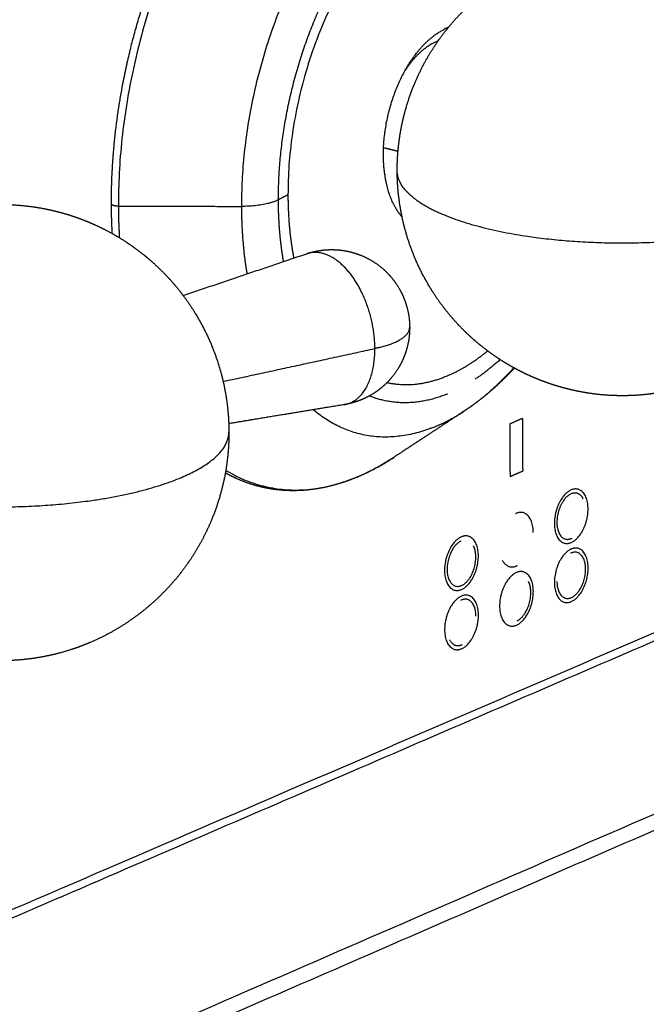
# Model space of a CAD drawing. Units: millimetres. Extents: x 0 to 1907, y 0 to 2179.
# Drawn here: x 1666 to 1699, y 1888 to 1941 of the extents above; entities that cross this region are included whole.
import ezdxf

# ---------------------------------------------------------------- set-up
doc = ezdxf.new("R2010")
doc.units = ezdxf.units.MM
doc.header["$MEASUREMENT"] = 0
doc.layers.add('PROIEZIONI 2D$Visible$Curves', color=7, linetype='Continuous', true_color=0x000000)

msp = doc.modelspace()

# ---------------------------------------------------------------- linework, layer by layer
at = {"layer": 'PROIEZIONI 2D$Visible$Curves', "color": 18, "lineweight": -3, "true_color": 0x000000}
for points, weights, degree in [([(1457.968, 1935.438), (1645.828, 2008.075), (1811.339, 2072.069)], [4228.79796523, 4514.32355397, 4799.8491427], 2), ([(1391.858, 1910.069), (1616.635, 1996.965), (1810.425, 2071.881)], [3621.53724397, 3911.07407864, 4200.61091331], 2), ([(1422.287, 1894.059), (1655.455, 1986.353), (1855.053, 2065.359)], [4087.76026666, 4431.51731208, 4775.27435749], 2), ([(1855.292, 2040.966), (1709.344, 1981.807), (1545.842, 1915.533)], [4787.49929252, 4530.50213328, 4273.50497405], 2), ([(1781.943, 2038.552), (1659.132, 1990.039), (1524.366, 1936.804)], [4645.94610983, 4439.889543, 4233.83297616], 2), ([(1845.955, 2036.366), (1650.255, 1956.978), (1422.46, 1864.571)], [4162.86051158, 3869.59174896, 3576.32298635], 2), ([(1815.143, 1957.454), (1649.323, 1885.973), (1461.032, 1804.805)], [4789.38651106, 4503.59120883, 4217.7959066], 2), ([(1820.077, 1950.278), (1664.12, 1882.493), (1488.325, 1806.085)], [4787.18884621, 4517.07811458, 4246.96738294], 2), ([(1679.431, 1930.902), (1679.413, 1938.932), (1683.814, 1944.946)], [4509.83837821, 3655.80461428, 3906.21192898], 2), ([(1536.853, 1837.033), (1664.433, 1892.05), (1781.23, 1942.417)], [4328.24394482, 4528.04591711, 4727.84788941], 2), ([(1685.08, 1933.703), (1685.468, 1933.608), (1685.856, 1933.513)], [4520.82263083, 4520.45023973, 4520.07784864], 2), ([(1685.635, 1930.631), (1685.075, 1931.731), (1685.072, 1933.323)], [4147.89753466, 4150.33586142, 4519.33180701], 2), ([(1537.025, 1826.336), (1664.472, 1881.77), (1781.156, 1932.523)], [4318.18628808, 4517.31833343, 4716.45037878], 2), ([(1686.657, 1931.035), (1685.813, 1931.72), (1685.811, 1932.458)], [4151.00224024, 4253.47454309, 4515.93429241], 2), ([(1679.943, 1931.172), (1679.687, 1931.037), (1679.431, 1930.902)], [4510.89731029, 4510.36784425, 4509.83837821], 2), ([(1679.943, 1931.172), (1679.947, 1929.375), (1680.256, 1927.772)], [4510.89731029, 4273.50284562, 4122.32751009], 2), ([(1670.838, 1930.56), (1670.465, 1930.56), (1670.465, 1930.68)], [4508.50166258, 3213.32848239, 4508.97232799], 2), ([(1670.512, 1929.087), (1670.482, 1929.611), (1670.466, 1930.143), (1670.465, 1930.68)], [4509.72525983, 4509.45223729, 4509.20103763, 4508.97232799], 3), ([(1670.838, 1930.56), (1674.15, 1930.554), (1677.463, 1930.547)], [4508.50166258, 4508.47774326, 4508.45382393], 2), ([(1670.838, 1930.56), (1670.84, 1929.701), (1670.89, 1928.866)], [4508.50166258, 4467.04795812, 4434.19950145], 2), ([(1679.431, 1930.902), (1678.757, 1930.545), (1677.463, 1930.547)], [4509.83837821, 3917.13126323, 4508.45382393], 2), ([(1677.754, 1926.926), (1677.468, 1928.652), (1677.463, 1930.547)], [4347.69831702, 4397.27747773, 4508.45382393], 2), ([(1679.708, 1927.586), (1679.435, 1929.162), (1679.431, 1930.902)], [4149.40608499, 4293.92755798, 4509.83837821], 2), ([(1685.635, 1930.631), (1685.827, 1930.254), (1686.074, 1929.97)], [3901.56962261, 3860.89731205, 3860.31271495], 2), ([(1674.314, 1925.764), (1677.635, 1926.886), (1680.951, 1928.006)], [3929.36155034, 3932.24712174, 3935.13269314], 2), ([(1819.632, 1924.797), (1686.07, 1865.45), (1538.092, 1799.698)], [4161.26620445, 3958.57761816, 3755.88903188], 2), ([(1684.841, 1922.967), (1686.481, 1923.377), (1686.48, 1924.045)], [4479.01619591, 4018.51490191, 4483.17681331], 2), ([(1676.462, 1921.146), (1680.54, 1922.031), (1684.612, 1922.914)], [4471.99872445, 4475.40447731, 4478.81023016], 2), ([(1682.971, 1919.904), (1684.617, 1920.175), (1684.612, 1922.914)], [4483.06779324, 3683.94774604, 4478.81023016], 2), ([(1684.841, 1922.967), (1684.729, 1922.94), (1684.612, 1922.914)], [4479.01619591, 4476.38015227, 4478.81023016], 2), ([(1691.337, 1922.322), (1690.681, 1921.725), (1690.002, 1921.274)], [4105.78625848, 4182.58922714, 4284.96132615], 2), ([(1692.074, 1921.881), (1690.815, 1920.485), (1689.453, 1919.588)], [4193.5402422, 4322.35228085, 4533.52936177], 2), ([(1688.518, 1920.481), (1686.289, 1919.573), (1684.316, 1920.371)], [4509.97169532, 4098.58465831, 3946.3153603], 2), ([(1688.518, 1920.481), (1688.518, 1920.481), (1688.518, 1920.481)], [4509.97169074, 4509.97156606, 4509.97144138], 2), ([(1682.971, 1919.904), (1680.904, 1919.564), (1678.834, 1919.223), (1676.763, 1918.882)], [4004.89906863, 4003.145669, 4001.39226937, 3999.63886974], 3), ([(1687.608, 1918.632), (1684.06, 1917.288), (1681.304, 1919.63)], [4395.62839378, 4207.66099601, 4497.79846846], 2), ([(1689.443, 1919.581), (1688.168, 1918.744), (1686.895, 1917.907), (1685.622, 1917.07)], [4292.53075751, 4294.49180171, 4296.4528459, 4298.4138901], 3), ([(1687.608, 1918.632), (1688.531, 1918.982), (1689.443, 1919.581)], [4395.62797016, 4447.28845722, 4535.06304037], 2), ([(1692.545, 1919.162), (1692.205, 1919.017), (1691.864, 1918.872)], [4568.40328857, 4567.83512495, 4567.26696134], 2), ([(1691.864, 1918.872), (1691.866, 1917.458), (1691.868, 1916.045)], [4567.26696134, 4567.88500136, 4568.50304139], 2), ([(1692.545, 1919.162), (1692.547, 1917.748), (1692.548, 1916.335)], [4568.40328857, 4569.0213286, 4569.63936863], 2), ([(1674.221, 1915.995), (1676.776, 1917.078), (1676.773, 1918.436)], [4452.27373289, 4217.74042944, 4461.59950427], 2), ([(1676.605, 1916.383), (1680.736, 1913.859), (1685.622, 1917.07)], [4423.48824024, 4181.05930324, 4541.27856555], 2), ([(1691.868, 1916.045), (1692.208, 1916.19), (1692.548, 1916.335)], [4568.50304139, 4569.07120501, 4569.63936863], 2), ([(1689.219, 1912.575), (1688.487, 1912.202), (1688.488, 1911.062)], [4470.39290826, 3276.31808019, 4564.40521927], 2), ([(1690.033, 1911.723), (1690.033, 1912.079), (1689.908, 1912.324)], [4566.98089434, 4067.81600444, 3940.8410241], 2), ([(1692.986, 1909.809), (1692.985, 1910.165), (1692.86, 1910.41)], [4573.2955691, 4073.08012901, 3946.10729827], 2), ([(1692.256, 1908.297), (1692.987, 1908.67), (1692.986, 1909.809)], [4480.03013162, 3282.17853378, 4573.2955691], 2), ([(1526.946, 1786.044), (1671.792, 1850.839), (1802.862, 1909.472)], [4313.18666291, 4539.84363355, 4766.5006042], 2), ([(1537.548, 1793.811), (1664.589, 1850.508), (1780.933, 1902.431)], [4336.92880125, 4536.2972186, 4735.66563595], 2), ([(1748.284, 1893.644), (1641.773, 1846.338), (1526.444, 1795.117)], [4669.78550932, 4491.27883159, 4312.77215387], 2)]:
    msp.add_rational_spline(points, weights, degree=degree, dxfattribs=at)
for points, weights, degree, knots in [([(1670.465, 1930.68), (1670.463, 1931.099), (1670.47, 1931.521), (1670.516, 1932.757), (1670.577, 1933.577), (1670.816, 1935.735), (1671.043, 1937.074), (1671.662, 1939.786), (1672.059, 1941.149), (1672.85, 1943.37), (1673.205, 1944.248), (1673.783, 1945.525), (1673.985, 1945.945), (1674.193, 1946.357), (1674.817, 1947.588), (1675.505, 1948.744), (1676.911, 1950.757), (1677.614, 1951.627), (1678.349, 1952.406), (1678.679, 1952.756), (1679.015, 1953.087), (1679.522, 1953.549), (1679.689, 1953.696), (1680.223, 1954.147), (1680.593, 1954.433), (1681.233, 1954.88), (1681.501, 1955.054), (1681.915, 1955.303), (1682.061, 1955.387), (1682.325, 1955.531), (1682.444, 1955.594), (1682.822, 1955.784), (1683.082, 1955.903), (1683.343, 1956.01), (1683.569, 1956.103), (1683.794, 1956.187), (1684.279, 1956.347), (1684.537, 1956.42), (1685.033, 1956.538), (1685.271, 1956.584), (1685.585, 1956.632), (1685.663, 1956.642), (1686.016, 1956.686), (1686.291, 1956.705), (1686.831, 1956.715), (1687.097, 1956.706), (1687.545, 1956.667), (1687.728, 1956.644), (1688.085, 1956.586), (1688.26, 1956.551), (1688.433, 1956.509), (1688.784, 1956.425), (1689.129, 1956.315), (1689.584, 1956.132), (1689.702, 1956.081), (1690.081, 1955.905), (1690.338, 1955.768), (1690.956, 1955.392), (1691.309, 1955.136), (1692.013, 1954.541), (1692.36, 1954.196), (1692.69, 1953.818), (1692.902, 1953.574), (1693.106, 1953.317), (1693.577, 1952.666), (1693.836, 1952.261), (1694.078, 1951.831)], [4508.97232799, 4508.79416407, 4508.62981411, 4508.1926115, 4507.95716846, 4507.47914705, 4507.32321636, 4507.29290576, 4507.43111539, 4507.9166458, 4508.18247899, 4508.68300765, 4508.86721446, 4509.06794154, 4509.66839012, 4510.41494636, 4512.0844886, 4512.97703259, 4513.96194538, 4514.40379544, 4514.86365026, 4515.5724963, 4515.80861326, 4516.56989819, 4517.10876846, 4518.05703875, 4518.45843653, 4519.08796837, 4519.31102601, 4519.71822951, 4519.9016997, 4520.48995466, 4520.89910141, 4521.31319067, 4521.67143142, 4522.03331218, 4522.81721909, 4523.24019848, 4524.05933175, 4524.454789, 4524.98381421, 4525.11515479, 4525.71374642, 4526.18357433, 4527.11917274, 4527.58461659, 4528.37775203, 4528.70463151, 4529.34864878, 4529.66559277, 4529.98253786, 4530.62658318, 4531.26983893, 4532.13727979, 4532.3631763, 4533.09518947, 4533.59927436, 4534.83172792, 4535.55575312, 4537.03822629, 4537.79445862, 4538.53492488, 4539.01177814, 4539.48182469, 4540.5916809, 4541.22331193, 4541.83658603], 3, [0, 0, 0, 0, 1.747226, 1.747226, 5.082432, 5.082432, 10.475908, 10.475908, 16.103476, 16.103476, 19.93114, 19.93114, 21.853775, 21.853775, 21.853775, 27.607414, 27.607414, 32.756722, 32.756722, 32.756722, 35.069958, 35.069958, 36.197074, 36.197074, 38.647462, 38.647462, 40.386659, 40.386659, 41.327677, 41.327677, 42.089846, 42.089846, 43.75563, 43.75563, 43.75563, 45.19768, 45.19768, 46.85164, 46.85164, 48.37357, 48.37357, 48.874917, 48.874917, 50.654342, 50.654342, 52.401987, 52.401987, 53.623955, 53.623955, 54.806986, 54.806986, 54.806986, 57.210901, 57.210901, 58.059037, 58.059037, 59.964039, 59.964039, 62.74594, 62.74594, 65.740364, 65.740364, 65.740364, 67.669205, 67.669205, 70.370976, 70.370976, 70.370976, 70.370976]), ([(1694.078, 1951.831), (1688.662, 1961.445), (1679.76, 1953.35), (1670.792, 1945.196), (1670.838, 1930.56)], [4539.47543449, 3657.40313617, 4514.99571221, 3635.58329501, 4508.50166258], 2, [17.29241, 17.29241, 17.29241, 52.44763, 52.44763, 87.650435, 87.650435, 87.650435]), ([(1677.463, 1930.547), (1677.434, 1942.426), (1684.701, 1949.054), (1685.935, 1950.18), (1687.228, 1950.839)], [4508.45382393, 3636.50161291, 4513.72587497, 4339.32442362, 4236.51650235], 2, [0, 0, 0, 28.578621, 28.578621, 34.371099, 34.371099, 34.371099]), ([(1695.935, 1944.413), (1693.486, 1950.174), (1688.497, 1948.105), (1679.913, 1944.546), (1679.943, 1931.172)], [3942.85223867, 3645.48742917, 4519.25519752, 3185.61438278, 4510.89731029], 2, [-48.738469, -48.738469, -48.738469, -29.27005, -29.27005, 0, 0, 0]), ([(1685.811, 1932.458), (1685.81, 1933.238), (1685.884, 1934.016), (1686.191, 1935.597), (1686.433, 1936.394), (1686.754, 1937.159), (1687.035, 1937.829), (1687.375, 1938.471), (1688.101, 1939.586), (1688.468, 1940.067), (1688.87, 1940.518), (1689.174, 1940.86), (1689.498, 1941.185), (1689.839, 1941.491), (1690.349, 1941.948), (1690.898, 1942.361), (1691.577, 1942.787), (1691.675, 1942.847), (1691.919, 1942.99), (1692.065, 1943.072), (1692.386, 1943.243), (1692.561, 1943.331), (1692.908, 1943.495), (1693.08, 1943.571), (1693.253, 1943.644), (1693.407, 1943.708), (1693.562, 1943.769), (1693.883, 1943.887), (1694.048, 1943.944), (1694.643, 1944.135), (1695.079, 1944.249), (1695.521, 1944.337), (1695.663, 1944.366), (1695.805, 1944.392), (1696.113, 1944.442), (1696.279, 1944.466), (1696.757, 1944.524), (1697.069, 1944.55), (1697.382, 1944.564), (1697.824, 1944.583), (1698.266, 1944.578), (1699.236, 1944.514), (1699.761, 1944.444), (1700.281, 1944.34), (1700.435, 1944.309), (1700.589, 1944.275), (1700.742, 1944.238)], [4515.93429241, 4515.94700516, 4515.95985347, 4515.98628772, 4515.99979752, 4516.01297354, 4516.02449204, 4516.03570044, 4516.05543249, 4516.06406749, 4516.07229641, 4516.07853242, 4516.08452321, 4516.0902399, 4516.09879579, 4516.10671367, 4516.11511874, 4516.11630905, 4516.11917272, 4516.1208221, 4516.12430275, 4516.12611621, 4516.1295408, 4516.13115671, 4516.1327104, 4516.13408911, 4516.1354185, 4516.1380365, 4516.13932002, 4516.14371624, 4516.14650845, 4516.14891087, 4516.14968062, 4516.15041013, 4516.15189944, 4516.1526448, 4516.15462364, 4516.15571818, 4516.15661571, 4516.15788058, 4516.15875263, 4516.15979716, 4516.15979454, 4516.15921992, 4516.15904909, 4516.15882778, 4516.1585561], 3, [71.669875, 71.669875, 71.669875, 71.669875, 74.76763, 74.76763, 78.065074, 78.065074, 78.065074, 80.945607, 80.945607, 83.345733, 83.345733, 83.345733, 85.163623, 85.163623, 85.163623, 87.884704, 87.884704, 88.342888, 88.342888, 89.007147, 89.007147, 89.785212, 89.785212, 90.531733, 90.531733, 90.531733, 91.193687, 91.193687, 91.886453, 91.886453, 93.674988, 93.674988, 93.674988, 94.248044, 94.248044, 94.913871, 94.913871, 96.157975, 96.157975, 96.157975, 97.91216, 97.91216, 100.015565, 100.015565, 100.015565, 100.640717, 100.640717, 100.640717, 100.640717]), ([(1685.072, 1933.323), (1685.067, 1936.206), (1686.607, 1938.444), (1687.38, 1939.566), (1688.306, 1940.038)], [4519.33180701, 3980.49152074, 4519.9431027, 4234.00806393, 4254.50482953], 2, [-23.561945, -23.561945, -23.561945, -16.169973, -16.169973, -12.22798, -12.22798, -12.22798]), ([(1688.556, 1940.152), (1688.532, 1940.142), (1688.508, 1940.132), (1688.407, 1940.09), (1688.306, 1940.038)], [4496.91511066, 4509.67672006, 4522.69579308, 4467.98737026, 4417.77846972], 2, [-11.8971103, -11.8971103, -11.8971103, -11.7809725, -11.7809725, -11.2958923, -11.2958923, -11.2958923]), ([(1688, 1939.419), (1687.087, 1939.082), (1686.327, 1937.977), (1686.273, 1937.899), (1686.221, 1937.819)], [4270.83851475, 4186.99996008, 4521.36364392, 4495.90075488, 4472.84015321], 2, [9.636341, 9.636341, 9.636341, 13.473921, 13.473921, 13.764689, 13.764689, 13.764689]), ([(1710.003, 1932.471), (1710.003, 1931.691), (1709.927, 1930.913), (1709.616, 1929.332), (1709.372, 1928.535), (1709.049, 1927.77), (1708.823, 1927.236), (1708.56, 1926.72), (1707.911, 1925.645), (1707.513, 1925.096), (1707.071, 1924.583), (1706.721, 1924.177), (1706.344, 1923.794), (1705.944, 1923.438), (1704.967, 1922.569), (1703.855, 1921.865), (1702.652, 1921.352), (1702.496, 1921.285), (1702.338, 1921.221), (1702.143, 1921.148), (1702.108, 1921.135), (1701.886, 1921.053), (1701.698, 1920.99), (1701.061, 1920.791), (1700.606, 1920.677), (1700.144, 1920.591), (1699.583, 1920.485), (1699.014, 1920.419), (1698.443, 1920.394), (1697.993, 1920.374), (1697.541, 1920.379), (1696.618, 1920.441), (1696.148, 1920.501), (1695.683, 1920.588), (1695.569, 1920.609), (1695.455, 1920.632), (1695.231, 1920.681), (1695.122, 1920.706), (1695.014, 1920.733), (1694.896, 1920.762), (1694.779, 1920.793), (1694.547, 1920.857), (1694.432, 1920.891), (1694.158, 1920.976), (1694, 1921.029), (1693.813, 1921.096), (1693.784, 1921.106), (1693.579, 1921.181), (1693.405, 1921.249), (1693.09, 1921.381), (1692.948, 1921.444), (1692.629, 1921.592), (1692.453, 1921.68), (1692.129, 1921.85), (1691.981, 1921.932), (1691.712, 1922.088), (1691.59, 1922.162), (1691.312, 1922.336), (1691.157, 1922.439), (1690.872, 1922.637), (1690.742, 1922.731), (1690.362, 1923.019), (1690.117, 1923.219), (1689.88, 1923.429), (1689.66, 1923.625), (1689.446, 1923.829), (1689.123, 1924.161), (1689.008, 1924.284), (1688.594, 1924.747), (1688.311, 1925.101), (1687.541, 1926.184), (1687.112, 1926.951), (1686.771, 1927.757), (1686.753, 1927.798), (1686.736, 1927.839), (1686.719, 1927.88), (1686.42, 1928.608), (1686.193, 1929.362), (1685.89, 1930.899), (1685.813, 1931.678), (1685.811, 1932.458)], [4515.98668508, 4515.97396527, 4515.96111281, 4515.93466895, 4515.92115428, 4515.90797743, 4515.89879842, 4515.88981235, 4515.87088779, 4515.86107685, 4515.85175966, 4515.84438484, 4515.83733837, 4515.83066706, 4515.814399, 4515.80051504, 4515.78955756, 4515.78813241, 4515.78675805, 4515.78514113, 4515.78484938, 4515.78304544, 4515.78160192, 4515.77698683, 4515.77415262, 4515.7717429, 4515.76880859, 4515.76651066, 4515.76486635, 4515.76356813, 4515.76267944, 4515.7617069, 4515.76166579, 4515.76208128, 4515.76218339, 4515.76231306, 4515.76262155, 4515.76279832, 4515.76300052, 4515.76321887, 4515.76346686, 4515.76401958, 4515.76432376, 4515.76512103, 4515.7656413, 4515.76632493, 4515.76643443, 4515.7672126, 4515.76794857, 4515.76942129, 4515.77013664, 4515.77186688, 4515.77291035, 4515.77498693, 4515.77600005, 4515.77796755, 4515.77890622, 4515.78115632, 4515.78249404, 4515.78510546, 4515.78636277, 4515.79022948, 4515.79296934, 4515.79587918, 4515.79859709, 4515.80146138, 4515.80617868, 4515.80793642, 4515.81458641, 4515.81974923, 4515.83574576, 4515.84732258, 4515.85972959, 4515.8603593, 4515.8609911, 4515.86162485, 4515.87283827, 4515.88465349, 4515.90905512, 4515.92157665, 4515.93429241], 3, [21.379433, 21.379433, 21.379433, 21.379433, 24.477923, 24.477923, 27.777924, 27.777924, 27.777924, 30.076464, 30.076464, 32.764134, 32.764134, 32.764134, 34.892097, 34.892097, 34.892097, 40.091728, 40.091728, 40.091728, 40.766827, 40.766827, 40.917051, 40.917051, 41.704067, 41.704067, 43.566458, 43.566458, 43.566458, 45.835032, 45.835032, 45.835032, 47.626137, 47.626137, 49.505346, 49.505346, 49.505346, 49.967024, 49.967024, 50.411353, 50.411353, 50.411353, 50.891376, 50.891376, 51.367278, 51.367278, 52.030467, 52.030467, 52.154284, 52.154284, 52.895143, 52.895143, 53.510347, 53.510347, 54.291763, 54.291763, 54.961787, 54.961787, 55.527262, 55.527262, 56.264906, 56.264906, 56.902479, 56.902479, 58.156716, 58.156716, 58.156716, 59.329513, 59.329513, 59.997867, 59.997867, 61.796058, 61.796058, 65.272269, 65.272269, 65.272269, 65.448638, 65.448638, 65.448638, 68.571632, 68.571632, 71.669875, 71.669875, 71.669875, 71.669875]), ([(1686.657, 1931.035), (1688.723, 1929.359), (1694.051, 1928.787), (1702.298, 1927.901), (1707.55, 1930.129)], [4151.00224024, 3920.08799298, 4501.58208597, 3656.4318867, 4506.81744025], 2, [9.959138, 9.959138, 9.959138, 23.739088, 23.739088, 43.634137, 43.634137, 43.634137]), ([(1652.331, 1919.47), (1652.367, 1919.881), (1652.424, 1920.291), (1652.659, 1921.523), (1652.902, 1922.332), (1653.225, 1923.109), (1653.509, 1923.789), (1653.852, 1924.441), (1654.612, 1925.615), (1655.017, 1926.141), (1655.463, 1926.631), (1655.621, 1926.806), (1655.785, 1926.976), (1656.081, 1927.267), (1656.212, 1927.39), (1656.346, 1927.51), (1656.875, 1927.986), (1657.446, 1928.415), (1658.137, 1928.846), (1658.224, 1928.899), (1658.458, 1929.037), (1658.607, 1929.121), (1658.937, 1929.297), (1659.119, 1929.389), (1659.474, 1929.556), (1659.645, 1929.632), (1659.819, 1929.705), (1659.973, 1929.769), (1660.128, 1929.83), (1660.429, 1929.941), (1660.574, 1929.991), (1660.854, 1930.083), (1660.989, 1930.125), (1661.252, 1930.201), (1661.379, 1930.236), (1661.723, 1930.323), (1661.94, 1930.372), (1662.158, 1930.415), (1662.282, 1930.44), (1662.407, 1930.463), (1662.735, 1930.517), (1662.938, 1930.545), (1663.239, 1930.58), (1663.336, 1930.589), (1663.619, 1930.615), (1663.806, 1930.627), (1663.993, 1930.636), (1664.446, 1930.656), (1664.899, 1930.65), (1665.841, 1930.587), (1666.328, 1930.525), (1666.81, 1930.433), (1667.025, 1930.393), (1667.24, 1930.346), (1667.453, 1930.294)], [4461.25750617, 4461.26687911, 4461.27652245, 4461.30652014, 4461.3275084, 4461.34903206, 4461.36785296, 4461.38699303, 4461.42353609, 4461.4408711, 4461.4580537, 4461.46417193, 4461.47026582, 4461.48093781, 4461.48552842, 4461.49009622, 4461.50821984, 4461.52593822, 4461.54549523, 4461.54792802, 4461.55439466, 4461.55840258, 4461.56711445, 4461.57179872, 4461.5806706, 4461.58486717, 4461.58900304, 4461.59268247, 4461.59631299, 4461.60317911, 4461.60642238, 4461.61257467, 4461.61548998, 4461.62103775, 4461.62367509, 4461.63067317, 4461.63496525, 4461.63914751, 4461.64152488, 4461.6438665, 4461.64991541, 4461.6535615, 4461.65878378, 4461.66043843, 4461.66520874, 4461.66826101, 4461.67122433, 4461.67839623, 4461.68504037, 4461.69771518, 4461.70363586, 4461.70885618, 4461.71119095, 4461.71338443, 4461.71543423], 3, [73.005866, 73.005866, 73.005866, 73.005866, 74.627188, 74.627188, 77.92968, 77.92968, 77.92968, 80.815611, 80.815611, 83.414876, 83.414876, 83.414876, 84.339972, 84.339972, 85.043506, 85.043506, 85.043506, 87.836632, 87.836632, 88.235913, 88.235913, 88.904026, 88.904026, 89.703673, 89.703673, 90.440299, 90.440299, 90.440299, 91.095111, 91.095111, 91.696395, 91.696395, 92.251834, 92.251834, 92.768171, 92.768171, 93.641072, 93.641072, 93.641072, 94.137285, 94.137285, 94.943248, 94.943248, 95.324638, 95.324638, 96.058397, 96.058397, 96.058397, 97.835055, 97.835055, 99.758972, 99.758972, 99.758972, 100.619137, 100.619137, 100.619137, 100.619137]), ([(1667.453, 1930.294), (1667.572, 1930.264), (1667.691, 1930.233), (1667.929, 1930.167), (1668.049, 1930.132), (1668.328, 1930.045), (1668.487, 1929.992), (1668.675, 1929.925), (1668.704, 1929.914), (1668.909, 1929.839), (1669.084, 1929.771), (1669.407, 1929.636), (1669.555, 1929.57), (1669.877, 1929.42), (1670.049, 1929.335), (1670.51, 1929.093), (1670.795, 1928.929), (1671.219, 1928.66), (1671.364, 1928.564), (1671.642, 1928.372), (1671.775, 1928.275), (1672.16, 1927.985), (1672.405, 1927.784), (1672.643, 1927.573), (1672.994, 1927.263), (1673.327, 1926.932), (1673.743, 1926.469), (1673.844, 1926.352), (1674.137, 1926), (1674.323, 1925.759), (1675.014, 1924.789), (1675.449, 1924.013), (1675.796, 1923.197), (1675.831, 1923.115), (1675.865, 1923.033), (1675.898, 1922.951), (1676.177, 1922.252), (1676.391, 1921.529), (1676.692, 1920.015), (1676.771, 1919.226), (1676.773, 1918.436)], [4461.71543423, 4461.71658287, 4461.71768624, 4461.71981453, 4461.72083818, 4461.72313206, 4461.72436336, 4461.72571897, 4461.72592736, 4461.72737574, 4461.72850922, 4461.73041647, 4461.73121806, 4461.73278874, 4461.73352397, 4461.73519599, 4461.73590685, 4461.73646585, 4461.73656265, 4461.73656292, 4461.73647643, 4461.73596918, 4461.73531217, 4461.73433387, 4461.73288962, 4461.73074675, 4461.72698574, 4461.72598306, 4461.72277901, 4461.72036546, 4461.70982434, 4461.69963007, 4461.68726866, 4461.68602946, 4461.68476888, 4461.68348714, 4461.67263239, 4461.66028738, 4461.63224011, 4461.61646452, 4461.59950427], 3, [0, 0, 0, 0, 0.482119, 0.482119, 0.970095, 0.970095, 1.62857, 1.62857, 1.750198, 1.750198, 2.486257, 2.486257, 3.122343, 3.122343, 3.876649, 3.876649, 5.164266, 5.164266, 5.845038, 5.845038, 6.489509, 6.489509, 7.734537, 7.734537, 7.734537, 9.574318, 9.574318, 10.17782, 10.17782, 11.371705, 11.371705, 14.849572, 14.849572, 14.849572, 15.198019, 15.198019, 15.198019, 18.150593, 18.150593, 21.252557, 21.252557, 21.252557, 21.252557]), ([(1680.951, 1928.006), (1680.976, 1928.015), (1681.002, 1928.023), (1681.111, 1928.058), (1681.196, 1928.082), (1681.281, 1928.103), (1681.351, 1928.12), (1681.422, 1928.136), (1681.493, 1928.15), (1681.659, 1928.182), (1681.827, 1928.204), (1682.151, 1928.227), (1682.307, 1928.229), (1682.462, 1928.223), (1682.667, 1928.215), (1682.871, 1928.191), (1683.073, 1928.153), (1683.23, 1928.123), (1683.386, 1928.084), (1683.604, 1928.016), (1683.669, 1927.994), (1683.791, 1927.949), (1683.849, 1927.926), (1683.907, 1927.902), (1684.332, 1927.725), (1684.726, 1927.478), (1685.071, 1927.172), (1685.196, 1927.06), (1685.315, 1926.941), (1685.426, 1926.816), (1685.559, 1926.665), (1685.682, 1926.506), (1685.93, 1926.127), (1686.049, 1925.905), (1686.147, 1925.673), (1686.26, 1925.408), (1686.344, 1925.132), (1686.453, 1924.585), (1686.479, 1924.315), (1686.48, 1924.045)], [4483.2087419, 4483.20911346, 4483.20948097, 4483.21104514, 4483.21220094, 4483.21331006, 4483.21421966, 4483.21509754, 4483.2159428, 4483.21792641, 4483.21972816, 4483.22281184, 4483.22412203, 4483.2252626, 4483.2267713, 4483.22798003, 4483.22887891, 4483.22958096, 4483.23009261, 4483.23054697, 4483.2306476, 4483.23077311, 4483.23080376, 4483.2308051, 4483.23081502, 4483.22921993, 4483.22608476, 4483.22494332, 4483.2236016, 4483.22206688, 4483.22023102, 4483.21812327, 4483.21279994, 4483.20944883, 4483.20574633, 4483.20151267, 4483.19684277, 4483.18708464, 4483.18206204, 4483.17681331], 3, [16.862866, 16.862866, 16.862866, 16.862866, 16.967973, 16.967973, 17.315243, 17.315243, 17.315243, 17.599817, 17.599817, 17.599817, 18.267861, 18.267861, 18.879512, 18.879512, 18.879512, 19.688634, 19.688634, 19.688634, 20.320443, 20.320443, 20.589153, 20.589153, 20.834667, 20.834667, 20.834667, 22.655535, 22.655535, 22.655535, 23.317132, 23.317132, 23.317132, 24.10896, 24.10896, 25.10065, 25.10065, 25.10065, 26.235478, 26.235478, 27.301321, 27.301321, 27.301321, 27.301321]), ([(1684.612, 1922.914), (1684.608, 1925.106), (1683.411, 1926.77), (1682.215, 1928.433), (1680.951, 1928.006)], [4478.81023016, 3917.51443044, 4479.30805604, 3920.02826543, 4483.2087419], 2, [0, 0, 0, 5.549571, 5.549571, 11.099141, 11.099141, 11.099141]), ([(1686.48, 1924.045), (1686.48, 1923.774), (1686.454, 1923.505), (1686.351, 1922.974), (1686.274, 1922.715), (1686.173, 1922.464), (1686.166, 1922.448), (1686.159, 1922.431), (1686.152, 1922.415), (1686.035, 1922.135), (1685.887, 1921.869), (1685.529, 1921.362), (1685.317, 1921.124), (1685.079, 1920.912), (1684.827, 1920.687), (1684.549, 1920.493), (1684.192, 1920.305), (1684.133, 1920.275), (1684.023, 1920.223), (1683.971, 1920.2), (1683.86, 1920.153), (1683.8, 1920.13), (1683.731, 1920.104), (1683.723, 1920.101), (1683.658, 1920.078), (1683.601, 1920.059), (1683.506, 1920.029), (1683.468, 1920.018), (1683.389, 1919.995), (1683.349, 1919.984), (1683.308, 1919.974)], [4483.17681331, 4483.17156414, 4483.16611303, 4483.15496566, 4483.1492961, 4483.14360674, 4483.14323121, 4483.14285563, 4483.14248008, 4483.13608765, 4483.12971451, 4483.1169359, 4483.11058467, 4483.10454185, 4483.0981176, 4483.09208747, 4483.08550935, 4483.0844566, 4483.08254972, 4483.0816896, 4483.07987177, 4483.07891971, 4483.07786394, 4483.07773773, 4483.0767573, 4483.07592274, 4483.07456861, 4483.0740375, 4483.07296467, 4483.0724241, 4483.07189417], 3, [27.301321, 27.301321, 27.301321, 27.301321, 28.367164, 28.367164, 29.431818, 29.431818, 29.431818, 29.502037, 29.502037, 29.502037, 30.69856, 30.69856, 31.951705, 31.951705, 31.951705, 33.283541, 33.283541, 33.543365, 33.543365, 33.764184, 33.764184, 34.019171, 34.019171, 34.053922, 34.053922, 34.290075, 34.290075, 34.44683, 34.44683, 34.612369, 34.612369, 34.612369, 34.612369]), ([(1685.266, 1921.089), (1686.838, 1920.745), (1688.535, 1921.465), (1689.618, 1921.924), (1690.665, 1922.79)], [4015.39741573, 4183.61500498, 4530.77168886, 4306.20402494, 4158.46051096], 2, [-36.87004, -36.87004, -36.87004, -29.27005, -29.27005, -24.279272, -24.279272, -24.279272]), ([(1692.1, 1921.867), (1692.025, 1921.787), (1691.951, 1921.707), (1691.875, 1921.629), (1691.677, 1921.422), (1691.475, 1921.223), (1691.138, 1920.907), (1691.005, 1920.786), (1690.533, 1920.375), (1690.188, 1920.101), (1689.706, 1919.758), (1689.575, 1919.668), (1689.443, 1919.581)], [4538.3569651, 4538.2681065, 4538.17828927, 4538.08753896, 4537.84830622, 4537.60263883, 4537.18848177, 4537.02344051, 4536.43767609, 4536.00473244, 4535.39579336, 4535.2301739, 4535.06304037], 3, [25.858073, 25.858073, 25.858073, 25.858073, 26.366897, 26.366897, 26.366897, 27.708886, 27.708886, 28.576057, 28.576057, 30.743943, 30.743943, 31.542799, 31.542799, 31.542799, 31.542799]), ([(1683.308, 1919.974), (1683.27, 1919.965), (1683.233, 1919.956), (1683.154, 1919.938), (1683.112, 1919.93), (1683.071, 1919.922), (1683.038, 1919.916), (1683.005, 1919.91), (1682.971, 1919.904)], [4483.07189417, 4483.07140354, 4483.07092207, 4483.06993922, 4483.0694395, 4483.0689509, 4483.06855773, 4483.06817182, 4483.06779324], 3, [0, 0, 0, 0, 0.1531335, 0.1531335, 0.3187484, 0.3187484, 0.3187484, 0.4520651, 0.4520651, 0.4520651, 0.4520651]), ([(1676.773, 1918.436), (1676.775, 1917.645), (1676.7, 1916.856), (1676.39, 1915.252), (1676.145, 1914.443), (1675.819, 1913.667), (1675.592, 1913.125), (1675.326, 1912.601), (1674.645, 1911.466), (1674.209, 1910.87), (1673.722, 1910.316), (1673.395, 1909.945), (1673.047, 1909.594), (1672.678, 1909.265), (1672.192, 1908.831), (1671.672, 1908.437), (1670.552, 1907.721), (1669.953, 1907.404), (1669.33, 1907.139), (1669.173, 1907.072), (1669.015, 1907.008), (1668.816, 1906.933), (1668.777, 1906.918), (1668.494, 1906.815), (1668.248, 1906.733), (1667.585, 1906.537), (1667.164, 1906.437), (1666.738, 1906.358), (1666.189, 1906.257), (1665.633, 1906.194), (1665.075, 1906.169), (1664.613, 1906.148), (1664.15, 1906.154), (1663.259, 1906.215), (1662.833, 1906.267), (1662.409, 1906.341), (1662.119, 1906.392), (1661.83, 1906.454), (1661.544, 1906.526), (1661.133, 1906.629), (1660.727, 1906.753), (1660.16, 1906.961), (1659.992, 1907.026), (1659.672, 1907.159), (1659.52, 1907.226), (1659.21, 1907.37), (1659.051, 1907.448), (1658.445, 1907.762), (1658.011, 1908.022), (1657.471, 1908.393), (1657.349, 1908.48), (1657.23, 1908.569)], [4461.59950427, 4461.58253991, 4461.56446873, 4461.52538536, 4461.50436266, 4461.48280956, 4461.46779206, 4461.45256467, 4461.41801992, 4461.39871303, 4461.37955975, 4461.36672462, 4461.3539907, 4461.34142788, 4461.3248551, 4461.3086268, 4461.27656759, 4461.2608312, 4461.24585021, 4461.24207995, 4461.23835927, 4461.23377681, 4461.23286624, 4461.2264306, 4461.22102669, 4461.20692961, 4461.19848736, 4461.19046393, 4461.18010931, 4461.17047138, 4461.16161789, 4461.15428647, 4461.14750508, 4461.13555142, 4461.13030752, 4461.12559718, 4461.12236242, 4461.1193823, 4461.11666254, 4461.11275641, 4461.10939116, 4461.10538459, 4461.10428969, 4461.10238383, 4461.10155718, 4461.10002916, 4461.09933951, 4461.0970549, 4461.09617596, 4461.09610158, 4461.09615578, 4461.09628098], 3, [21.252557, 21.252557, 21.252557, 21.252557, 24.355461, 24.355461, 27.660584, 27.660584, 27.660584, 29.963569, 29.963569, 32.853724, 32.853724, 32.853724, 34.791099, 34.791099, 34.791099, 37.34765, 37.34765, 40.001898, 40.001898, 40.001898, 40.66969, 40.66969, 40.836026, 40.836026, 41.849683, 41.849683, 43.5469, 43.5469, 43.5469, 45.737482, 45.737482, 45.737482, 47.551795, 47.551795, 49.236515, 49.236515, 49.236515, 50.393457, 50.393457, 50.393457, 52.055572, 52.055572, 52.762839, 52.762839, 53.412901, 53.412901, 54.105129, 54.105129, 56.089902, 56.089902, 56.673776, 56.673776, 56.673776, 56.673776]), ([(1685.622, 1917.07), (1684.991, 1916.656), (1684.352, 1916.31), (1683.709, 1916.036), (1683.483, 1915.94), (1683.256, 1915.853), (1682.864, 1915.717), (1682.698, 1915.665), (1682.126, 1915.502), (1681.721, 1915.416), (1681.176, 1915.34), (1681.034, 1915.325), (1680.62, 1915.289), (1680.35, 1915.28), (1679.925, 1915.288), (1679.768, 1915.296), (1679.354, 1915.33), (1679.097, 1915.364), (1678.843, 1915.412), (1678.287, 1915.517), (1677.746, 1915.685), (1677.224, 1915.917), (1677.006, 1916.014), (1676.791, 1916.122), (1676.58, 1916.24)], [4541.27856555, 4540.32344775, 4539.32794765, 4538.30114587, 4537.94010394, 4537.57537443, 4536.93797527, 4536.66685337, 4535.72651274, 4535.05008644, 4534.12614054, 4533.88442037, 4533.17639036, 4532.70846072, 4531.96401034, 4531.6887117, 4530.95387825, 4530.49392394, 4530.03366267, 4529.02569283, 4528.019143, 4527.01880697, 4526.60021344, 4526.18325661, 4525.76833693], 3, [0, 0, 0, 0, 4.131984, 4.131984, 4.131984, 5.583802, 5.583802, 6.646559, 6.646559, 9.248515, 9.248515, 10.166533, 10.166533, 11.930166, 11.930166, 12.962295, 12.962295, 14.681587, 14.681587, 14.681587, 18.446161, 18.446161, 18.446161, 20.021076, 20.021076, 20.021076, 20.021076]), ([(1655.174, 1915.792), (1657.364, 1914.958), (1660.577, 1914.613), (1668.868, 1913.725), (1674.221, 1915.995)], [4044.80690648, 4087.01057516, 4447.01357015, 3618.84207738, 4452.27373289], 2, [15.15243, 15.15243, 15.15243, 23.822189, 23.822189, 43.634137, 43.634137, 43.634137]), ([(1696.061, 1914.303), (1696.06, 1915.714), (1695.155, 1915.327), (1694.25, 1914.94), (1694.251, 1913.529)], [4577.05632917, 3236.03054794, 4574.92318616, 3233.88786875, 4574.02612321], 2, [-6.283185, -6.283185, -6.283185, -3.141593, -3.141593, 0, 0, 0]), ([(1695.8, 1914.847), (1695.572, 1915.294), (1695.155, 1915.116), (1694.386, 1914.786), (1694.387, 1913.587)], [3948.67557168, 3736.80905175, 4575.01589217, 3234.11412273, 4574.25338866], 2, [-4.34188, -4.34188, -4.34188, -2.670354, -2.670354, 0, 0, 0]), ([(1693.118, 1913.044), (1693.117, 1914.456), (1692.21, 1914.068), (1692.186, 1914.058), (1692.163, 1914.046)], [4572.13224448, 3232.54869426, 4569.99910147, 4520.75168815, 4475.12402427], 2, [-6.283185, -6.283185, -6.283185, -3.141593, -3.141593, -3.026098, -3.026098, -3.026098]), ([(1694.251, 1913.529), (1694.252, 1912.117), (1695.157, 1912.505), (1696.062, 1912.893), (1696.061, 1914.303)], [4574.02612321, 3234.76190934, 4576.15926622, 3236.90458853, 4577.05632917], 2, [-6.283185, -6.283185, -6.283185, -3.141593, -3.141593, 0, 0, 0]), ([(1694.387, 1913.587), (1694.388, 1912.387), (1695.157, 1912.717), (1695.177, 1912.725), (1695.197, 1912.735)], [4574.25338866, 3234.85705724, 4576.06656022, 4527.43327626, 4482.33275377], 2, [-5.340708, -5.340708, -5.340708, -2.670354, -2.670354, -2.573393, -2.573393, -2.573393]), ([(1690.17, 1911.781), (1690.168, 1913.195), (1689.259, 1912.806), (1688.35, 1912.418), (1688.352, 1911.003)], [4567.20815979, 3229.06684058, 4565.07501678, 3226.9241614, 4564.17795383], 2, [-6.283185, -6.283185, -6.283185, -3.141593, -3.141593, 0, 0, 0]), ([(1696.063, 1911.13), (1696.062, 1912.54), (1695.157, 1912.153), (1694.252, 1911.764), (1694.254, 1910.354)], [4578.44691924, 3237.0138436, 4576.31377623, 3234.87116442, 4575.41671327], 2, [-6.283185, -6.283185, -6.283185, -3.141593, -3.141593, 0, 0, 0]), ([(1695.927, 1911.072), (1695.926, 1912.271), (1695.158, 1911.941), (1695.138, 1911.932), (1695.118, 1911.922)], [4578.21965379, 3236.91869571, 4576.40648223, 4527.86791765, 4482.84132902], 2, [-5.340708, -5.340708, -5.340708, -2.670354, -2.670354, -2.57372, -2.57372, -2.57372]), ([(1688.352, 1911.003), (1688.354, 1909.589), (1689.263, 1909.979), (1690.171, 1910.368), (1690.17, 1911.781)], [4564.17795383, 3227.79820199, 4566.31109684, 3229.94088117, 4567.20815979], 2, [-6.283185, -6.283185, -6.283185, -3.141593, -3.141593, 0, 0, 0]), ([(1688.488, 1911.062), (1688.49, 1909.86), (1689.263, 1910.191), (1690.035, 1910.522), (1690.033, 1911.723)], [4564.40521927, 3227.89334988, 4566.21839083, 3229.71462719, 4566.98089434], 2, [-5.340708, -5.340708, -5.340708, -2.670354, -2.670354, 0, 0, 0]), ([(1691.452, 1911.56), (1691.721, 1911.032), (1692.213, 1911.243), (1692.237, 1911.253), (1692.26, 1911.265)], [3943.49255129, 3731.38148137, 4571.23518153, 4522.65354008, 4477.60149233], 2, [-5.110672, -5.110672, -5.110672, -3.141593, -3.141593, -3.027508, -3.027508, -3.027508]), ([(1693.121, 1909.868), (1693.12, 1911.279), (1692.214, 1910.89), (1691.307, 1910.502), (1691.308, 1909.089)], [4573.52283455, 3233.53198992, 4571.38969154, 3231.38931074, 4570.49262858], 2, [-6.283185, -6.283185, -6.283185, -3.141593, -3.141593, 0, 0, 0]), ([(1694.254, 1910.354), (1694.255, 1908.943), (1695.16, 1909.332), (1696.064, 1909.721), (1696.063, 1911.13)], [4575.41671327, 3235.74520501, 4577.54985629, 3237.88788419, 4578.44691924], 2, [-6.283185, -6.283185, -6.283185, -3.141593, -3.141593, 0, 0, 0]), ([(1694.389, 1910.412), (1694.39, 1909.213), (1695.16, 1909.544), (1695.928, 1909.874), (1695.927, 1911.072)], [4575.64397872, 3235.8403529, 4577.45715028, 3237.66163021, 4578.21965379], 2, [-5.340708, -5.340708, -5.340708, -2.670354, -2.670354, 0, 0, 0]), ([(1691.308, 1909.089), (1691.31, 1907.678), (1692.217, 1908.067), (1693.123, 1908.457), (1693.121, 1909.868)], [4570.49262858, 3232.26335133, 4572.62577159, 3234.40603052, 4573.52283455], 2, [-6.283185, -6.283185, -6.283185, -3.141593, -3.141593, 0, 0, 0]), ([(1690.174, 1908.602), (1690.172, 1910.015), (1689.263, 1909.626), (1688.354, 1909.236), (1688.356, 1907.822)], [4568.59874986, 3230.05013625, 4566.46560684, 3227.90745706, 4565.56854389], 2, [-6.283185, -6.283185, -6.283185, -3.141593, -3.141593, 0, 0, 0]), ([(1690.037, 1908.544), (1690.036, 1909.745), (1689.264, 1909.414), (1689.244, 1909.405), (1689.224, 1909.395)], [4568.37148441, 3229.95498835, 4566.55831285, 4518.02310737, 4473.00695729], 2, [-5.340708, -5.340708, -5.340708, -2.670354, -2.670354, -2.573519, -2.573519, -2.573519]), ([(1688.356, 1907.822), (1688.358, 1906.409), (1689.267, 1906.8), (1690.175, 1907.19), (1690.174, 1908.602)], [4565.56854389, 3228.78149765, 4567.7016869, 3230.92417684, 4568.59874986], 2, [-6.283185, -6.283185, -6.283185, -3.141593, -3.141593, 0, 0, 0]), ([(1688.618, 1907.281), (1688.847, 1906.831), (1689.267, 1907.012), (1689.287, 1907.02), (1689.307, 1907.03)], [3941.02685821, 3727.60863445, 4567.6089809, 4519.63926909, 4475.11294186], 2, [-4.345893, -4.345893, -4.345893, -2.670354, -2.670354, -2.574539, -2.574539, -2.574539])]:
    msp.add_rational_spline(points, weights, degree=degree, knots=knots, dxfattribs=at)

doc.saveas('drawing.dxf')
